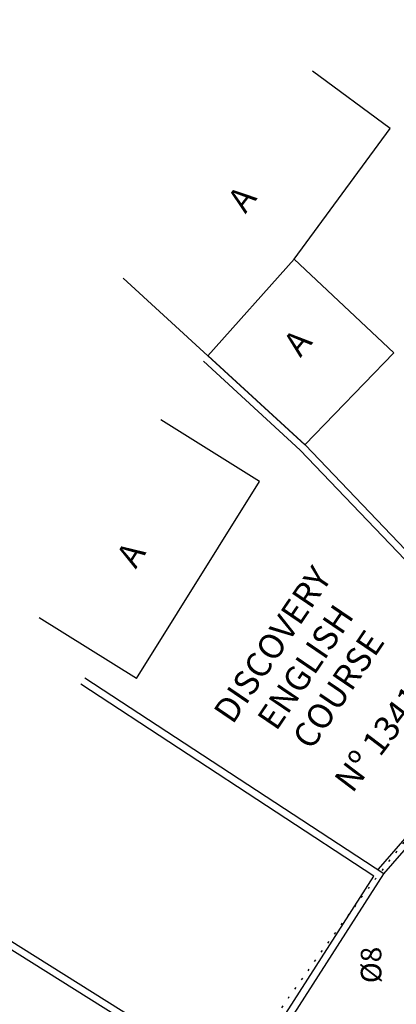
# Model space of a CAD drawing. Units: millimetres. Extents: x 175485 to 176230, y 1668301 to 1669142.
# Drawn here: x 175863 to 175881, y 1668631 to 1668679 of the extents above; entities that cross this region are included whole.
import ezdxf
from ezdxf.enums import TextEntityAlignment as Align

# ---------------------------------------------------------------- set-up
doc = ezdxf.new("R2010")
doc.units = ezdxf.units.MM
doc.header["$LTSCALE"] = 3
doc.header["$MEASUREMENT"] = 0
doc.linetypes.add('ACAD_ISO07W100', pattern=[3, 0, -3])
doc.linetypes.add('HIDDEN', pattern=[0.375, 0.25, -0.125])
for name, color, linetype in [('-ARVORE', 96, 'CONTINUOUS'), ('-CERCA', 8, 'CONTINUOUS'), ('-EDIFICAÇÃO', 4, 'CONTINUOUS'), ('-MEIO-FIO', 7, 'HIDDEN'), ('-TXT', 7, 'CONTINUOUS'), ('alinhamento spm', 191, 'CONTINUOUS')]:
    doc.layers.add(name, color=color, linetype=linetype)
doc.styles.get("Standard").update_dxf_attribs({"font": 'txt', "height": 1.5})

msp = doc.modelspace()

# ---------------------------------------------------------------- linework, layer by layer
at = {"layer": '-CERCA', "elevation": 1.908, "flags": 128}
for points in [[(175880.729, 1668637.786), (175888.408, 1668646.603), (175876.904, 1668658.621), (175872.186, 1668662.946)], [(175880.465, 1668638.016), (175887.934, 1668646.592), (175876.659, 1668658.371), (175871.949, 1668662.688)], [(175873.816, 1668627.668), (175880.247, 1668637.683), (175865.989, 1668646.998)], [(175874.11, 1668627.479), (175880.729, 1668637.786), (175866.181, 1668647.291)], [(175873.944, 1668627.171), (175871.823, 1668628.312), (175854.072, 1668639.436)], [(175874.11, 1668627.479), (175871.999, 1668628.615), (175854.258, 1668639.732)]]:
    msp.add_lwpolyline(points, dxfattribs=at)
at = {"layer": '-EDIFICAÇÃO'}
for p, q in [((175881.039, 1668673.994, 1.908), (175877.265, 1668676.772, 1.908)), ((175872.169, 1668662.957, 1.908), (175868.056, 1668666.726, 1.908)), ((175874.681, 1668656.84, 8.714), (175869.882, 1668659.838, 8.714)), ((175868.701, 1668647.27, 8.985), (175874.681, 1668656.84, 8.714)), ((175868.701, 1668647.27, 8.985), (175863.962, 1668650.232, 8.985))]:
    msp.add_line(p, q, dxfattribs=at)
at = {"layer": '-EDIFICAÇÃO', "elevation": 1.908, "flags": 128}
msp.add_lwpolyline([(175876.362, 1668667.641), (175881.039, 1668673.994)], dxfattribs=at)
msp.add_lwpolyline([(175872.169, 1668662.957), (175876.887, 1668658.631), (175881.213, 1668663.096), (175876.362, 1668667.641)], close=True, dxfattribs=at)
at = {"layer": '-MEIO-FIO', "flags": 128}
msp.add_lwpolyline([(175823.905, 1668534.079, -0.002745), (175844.321, 1668570.133, -0.003022), (175863.24, 1668602.663, -0.000009), (175867.407, 1668609.729, -0.001757), (175867.429, 1668609.766, -0.005422), (175867.972, 1668610.65, -0.001338), (175870.222, 1668614.205, -0.013381), (175876.097, 1668622.91, -0.013968), (175882.172, 1668630.928, -0.004354), (175885.726, 1668635.278, -0.005658), (175888.527, 1668638.57, -0.003831), (175892.478, 1668643.038, -0.0057), (175895.19, 1668645.991, -0.006658), (175896.484, 1668647.331, -0.002283), (175900.326, 1668651.171, -0.012877), (175907.047, 1668657.492, -0.01042), (175915.707, 1668664.909, -0.014258), (175917.202, 1668666.066, -0.00115), (175936.17, 1668679.84, -0.015736), (175946.956, 1668687.129, -0.009693), (175965.042, 1668698.054)], format="xyb", dxfattribs=at)
at = {"layer": 'alinhamento spm', "linetype": 'ACAD_ISO07W100', "ltscale": 0.05}
for centre, radius, start, end in [((176023.424, 1668528.367), 180, 121.63304, 150.32967), ((176023.452, 1668528.384), 166, 121.63226, 150.31985), ((176023.424, 1668528.367), 164, 121.63226, 150.33552)]:
    msp.add_arc(centre, radius, start, end, dxfattribs=at)

# ---------------------------------------------------------------- texts
at = {"layer": '-ARVORE', "color": 7}
msp.add_text('%%C8', height=1, rotation=90.0001, dxfattribs=at).set_placement((175880.607, 1668632.479))
at = {"layer": '-TXT'}
for rotation, p in [(52.519, (175873.991, 1668669.818)), (50.3558, (175876.666, 1668662.835))]:
    msp.add_text('A', height=1.2, rotation=rotation, dxfattribs=at).set_placement(p)
for s, rotation, p in [('A', 57.6093, (175868.926, 1668652.984)), ('DISCOVERY', 55.8065, (175875.806, 1668648.584)), ('ENGLISH', 55.8065, (175877.407, 1668647.496)), ('COURSE', 55.8065, (175879.008, 1668646.408)), ('Nº 1341', 52.7192, (175880.966, 1668643.992))]:
    msp.add_text(s, height=1.2, rotation=rotation, dxfattribs=at).set_placement(p, align=Align.CENTER)

doc.saveas('drawing.dxf')
